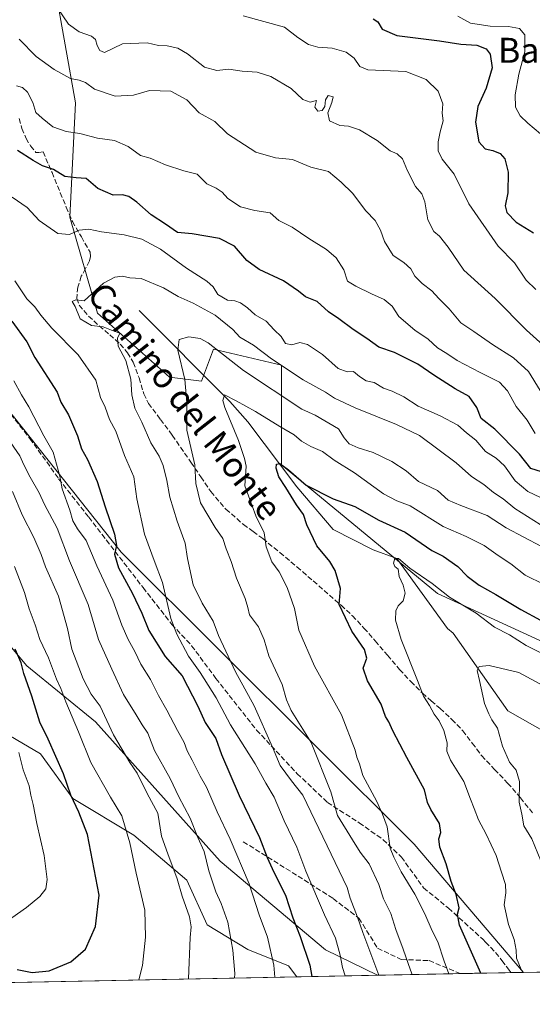
# Model space of a CAD drawing. Units: metres. Extents: x 634376 to 637825, y 4748252 to 4750633.
# Drawn here: x 634777 to 634941, y 4748252 to 4748567 of the extents above; entities that cross this region are included whole.
import ezdxf
from ezdxf.enums import TextEntityAlignment as Align

# ---------------------------------------------------------------- set-up
doc = ezdxf.new("R2010")
doc.units = ezdxf.units.M
doc.header["$MEASUREMENT"] = 0
doc.linetypes.add('DGN Style 3', pattern=[2.307223458686699, 1.648016756204785, -0.6592067024819142])
for name, color, linetype, lineweight in [('Arbolado forestal CxS', 92, 'Continuous', 0), ('Comarca CxS', 21, 'Continuous', 0), ('Comunidad Autónoma CxS', 142, 'Continuous', 0), ('Corriente natural lineal', 142, 'Continuous', 13), ('Curva de nivel maestra', 30, 'Continuous', 30), ('Curva de nivel normal', 30, 'Continuous', 0), ('Entidad de ámbito territorial CxS', 92, 'Continuous', 0), ('Espacio natural protegido CxS', 121, 'Continuous', 0), ('Matorral CxS', 135, 'Continuous', 0), ('Municipio CxS', 4, 'Continuous', 0), ('Provincia CxS', 1, 'Continuous', 0), ('Senda', 7, 'DGN Style 3', 0), ('Texto cartográfico', 7, 'Continuous', 0)]:
    doc.layers.add(name, color=color, linetype=linetype, lineweight=lineweight)
doc.styles.add('Style-Arial', font='txt')

# ---------------------------------------------------------------- blocks, each defined once
blk = doc.blocks.new('*U13')
at = {"layer": 'Espacio natural protegido CxS', "color": 121, "linetype": 'Continuous', "lineweight": 0, "flags": 128}
blk.add_lwpolyline([(636421.060100001, 4748292.044600001), (636068.2234881187, 4748285.058966413), (635675.7408999989, 4748277.288600001), (634532.387605389, 4748254.652041924), (634532.6730999993, 4748254.8273), (634547.1211, 4748265.4227), (634548.6355999986, 4748273.262000001), (634561.5192999989, 4748341.139500001), (634530.1812000005, 4748335.894), (634520.5379999996, 4748328.2632), (634508.4845000006, 4748310.139400001), (634496.4316999996, 4748313.954600002), (634451.5945999996, 4748349.249100001), (634435.6851, 4748367.373299999), (634419.3289999993, 4748372.1161), (634388.6745873716, 4749938.944686357)], dxfattribs=at)

msp = doc.modelspace()

# ---------------------------------------------------------------- linework, layer by layer
at = {"layer": 'Arbolado forestal CxS', "color": 92, "linetype": 'Continuous', "lineweight": 0, "extrusion": (0.4137994941857738, 0.008192654686375077, 0.9103311809560231), "elevation": 302360.7347531335, "flags": 128}
msp.add_lwpolyline([(4734763.905601153, -663073.1554336919), (4734763.905601153, -663044.7532801583)], dxfattribs=at)
at = {"layer": 'Arbolado forestal CxS', "color": 92, "linetype": 'Continuous', "lineweight": 0}
for points in [[(634550.9325000001, 4748638.632300001, 908.2829000000056), (634550.7351000002, 4748637.963099999, 908.1309000000037), (634546.2017000001, 4748618.5045, 903.6971999999952), (634570.1602999996, 4748599.100099999, 899.422200000001), (634576.0549, 4748590.490900001, 897.4042000000045), (634582.1807000004, 4748590.490700001, 896.2403999999952), (634587.5680999998, 4748584.5043, 894.5449999999984), (634596.5477, 4748574.926100001, 891.8025999999956), (634608.5201000003, 4748560.558900001, 889.2038999999932), (634623.4857000001, 4748543.796900001, 884.772100000002), (634640.8459000001, 4748525.2389, 878.9775999999983), (634657.0085000005, 4748504.286499999, 873.9575000000042), (634673.1710999999, 4748476.150699999, 873.6882000000041), (634677.0056999996, 4748461.8575, 876.1800999999978), (634681.0289000003, 4748456.824899999, 875.9787999999972), (634708.4697000004, 4748433.171499999, 868.919399999999), (634729.6697000006, 4748419.678300001, 862.2762999999978), (634778.9407000003, 4748360.719900001, 849.2535999999964), (634800.9965000004, 4748342.883500001, 841.9948000000004), (634840.8969000002, 4748298.2061, 832.9336999999941), (634874.6564999997, 4748269.880700001, 821.9747999999963), (634891.2427000003, 4748261.756800001, 815.2973999999958)], [(634791.1026999997, 4748602.358100001, 845.1252999999997), (634787.9188999999, 4748578.142300001, 841.4902000000002), (634794.6010999996, 4748540.849500001, 833.2364999999991), (634792.6853, 4748504.321900001, 821.7405), (634801.6457000002, 4748473.5801, 814.2770000000019), (634824.6853, 4748453.085700001, 812.2630000000064), (634834.9253000002, 4748451.804500001, 807.7768999999971), (634838.7659, 4748462.0515, 810.0022000000026), (634860.5268999999, 4748456.9279, 815.698000000004), (634860.4760999996, 4748425.0943, 801.5043000000006), (634910.4467000002, 4748383.9165, 794.8365000000049), (634957.4117000002, 4748362.3387, 798.965200000006), (634968.9315, 4748344.4057, 793.6771000000008)], [(635628.6851000005, 4748276.356799999, 988.7914000000019), (635058.2702000003, 4748265.0636, 786.0611999999965), (635038.2795000002, 4748279.253900001, 787.1855999999971), (635019.9899000004, 4748306.016899999, 793.2263999999996), (635017.8148999996, 4748309.199899999, 793.9070000000065), (634968.9315, 4748344.4057, 793.6771000000008), (634957.4117000002, 4748362.3387, 798.965200000006), (634910.4467000002, 4748383.9165, 794.8365000000049), (634860.4760999996, 4748425.0943, 801.5043000000006), (634860.5268999999, 4748456.9279, 815.698000000004), (634838.7659, 4748462.0515, 810.0022000000026), (634834.9253000002, 4748451.804500001, 807.7768999999971), (634824.6853, 4748453.085700001, 812.2630000000064), (634801.6457000002, 4748473.5801, 814.2770000000019), (634792.6853, 4748504.321900001, 821.7405), (634794.6010999996, 4748540.849500001, 833.2364999999991), (634787.9188999999, 4748578.142300001, 841.4902000000002)], [(634729.6697000006, 4748419.678300001, 862.2762999999978), (634778.9407000003, 4748360.719900001, 849.2535999999964), (634800.9965000004, 4748342.883500001, 841.9948000000004), (634840.8969000002, 4748298.2061, 832.9336999999941), (634874.6564999997, 4748269.880700001, 821.9747999999963), (634891.2429000001, 4748261.7567, 815.2973999999958), (634865.3925999999, 4748261.244899999, 827.0525000000052), (634862.8032999998, 4748264.8069, 827.7073999999994), (634849.7720999997, 4748270.022100001, 832.9389999999986), (634836.7401000002, 4748277.8453, 837.7562999999938), (634830.2244999995, 4748292.1863, 838.4015999999974), (634813.2827000003, 4748306.5285, 843.7424000000028), (634793.7346999999, 4748318.262900001, 850.1101999999955), (634783.3101000005, 4748332.604900001, 852.2100000000064), (634767.6710999999, 4748341.731100001, 857.5678000000044)], [(634865.3925000001, 4748261.245100001, 827.0525000000052), (634862.8032999998, 4748264.8069, 827.7073999999994), (634849.7720999997, 4748270.022100001, 832.9389999999986), (634836.7401000002, 4748277.8453, 837.7562999999938), (634830.2244999995, 4748292.1863, 838.4015999999974), (634813.2827000003, 4748306.5285, 843.7424000000028), (634793.7346999999, 4748318.262900001, 850.1101999999955), (634783.3101000005, 4748332.604900001, 852.2100000000064), (634767.6710999999, 4748341.731100001, 857.5678000000044)]]:
    msp.add_polyline3d(points, dxfattribs=at)
at = {"layer": 'Comarca CxS', "color": 21, "linetype": 'Continuous', "lineweight": 0, "flags": 128}
msp.add_lwpolyline([(636421.060100001, 4748292.044600001), (636068.2234881187, 4748285.058966413), (635675.7408999989, 4748277.288600001), (634532.387605389, 4748254.652041924), (634421.6700010217, 4748252.459982491), (634419.3289999993, 4748372.1161), (634388.6745873716, 4749938.944686357), (634384.0855122904, 4750173.50401373), (634378.3157478359, 4750468.41215113), (634376.4100010238, 4750565.81998247), (636517.1349509007, 4750608.198302528)], dxfattribs=at)
at = {"layer": 'Comunidad Autónoma CxS', "color": 142, "linetype": 'Continuous', "lineweight": 0, "flags": 128}
msp.add_lwpolyline([(636421.060100001, 4748292.044600001), (636068.2234881187, 4748285.058966413), (635675.7408999989, 4748277.288600001), (634532.387605389, 4748254.652041924), (634421.6700010217, 4748252.459982491), (634419.3289999993, 4748372.1161), (634388.6745873716, 4749938.944686357), (634384.0855122904, 4750173.50401373), (634378.3157478359, 4750468.41215113), (634376.4100010238, 4750565.81998247), (636517.1349509007, 4750608.198302528)], dxfattribs=at)
at = {"layer": 'Corriente natural lineal', "color": 142, "linetype": 'Continuous', "lineweight": 13}
msp.add_polyline3d([(634814.9001000002, 4748474.4001, 812.7412999999942), (634843.9901000002, 4748445.280099999, 805.6923999999999), (634849.7301000003, 4748438.8101, 804.3369999999995), (634865.4401000004, 4748417.9901, 800.2608999999939), (634877.1101000002, 4748404.350099999, 797.9829000000027), (634889.8964000001, 4748397.8771, 796.3701000000001), (634897.4100000003, 4748395.135, 795.8513999999996), (634913.6801000005, 4748372.6501, 791.9369000000006), (634915.4851000002, 4748371.235099999, 791.8803999999947), (634933.0148999998, 4748346.308700001, 788.4517999999953), (634946.3250000002, 4748338.814999999, 785.6842000000034), (634961.8372999999, 4748327.885, 784.1622999999963), (634988.6551000001, 4748304.645099999, 780.4376999999951), (634992.8770000003, 4748291.0768, 777.2523999999976), (634993.2077000003, 4748284.1315, 776.442200000005), (634991.8049999997, 4748276.555000001, 775.5825000000042), (634996.4999000002, 4748263.840600001, 774.741599999994)], dxfattribs=at)
at = {"layer": 'Curva de nivel maestra', "color": 30, "linetype": 'Continuous', "lineweight": 30, "flags": 128}
for points, elevation in [([(634889.9199999999, 4748567.780099999), (634891.3399999999, 4748566.770099999), (634892.7199999997, 4748564.4901), (634897.4600000001, 4748562.440099999), (634911.1299999999, 4748560.780099999), (634917.9199999999, 4748559.620100001), (634923.0800000001, 4748559.3301), (634926.0499999998, 4748558.190099999), (634927.3899999997, 4748556.5001), (634928.0300000003, 4748552.040100001), (634926.0700000003, 4748545.590100001), (634923.4400000004, 4748539.7501), (634922.6399999997, 4748534.7401), (634923.6900000004, 4748528.4301), (634925.7100000001, 4748526.140100001), (634928.1600000003, 4748525.6801), (634930.5800000001, 4748524.630100001), (634932, 4748522.950099999), (634933.1299999999, 4748518.7501), (634932.9699999997, 4748512.110099999), (634932.1100000005, 4748507.960100001), (634932.7199999997, 4748505.8201), (634935.6600000003, 4748502.7601), (634941.2199999997, 4748499.300100001)], 850), ([(634945.5099999999, 4748422.2501), (634940.3200000003, 4748423.860099999), (634936.7599999999, 4748428.5001), (634928.79, 4748436.5101), (634924.4100000003, 4748439.860099999), (634923.0899999999, 4748443.420100001), (634920.5999999996, 4748446.960100001), (634916.1200000001, 4748449.370100001), (634909.2999999998, 4748453.7301), (634904.2199999997, 4748457.3201), (634896.7400000002, 4748460.9801), (634891.7300000006, 4748462.720100001), (634887.7999999998, 4748465.4901), (634883.5, 4748468.390100001), (634878.9000000004, 4748471.790100001), (634875.6200000001, 4748474.0601), (634871.9800000006, 4748477.290100001), (634868.2100000001, 4748478.8201), (634866, 4748480.640100001), (634861.1600000003, 4748483.9301), (634853.3499999996, 4748487.520099999), (634849.4199999999, 4748490.440099999), (634845.5, 4748495.0001), (634840.6299999999, 4748497.470100001), (634831.8700000001, 4748498.950099999), (634827.1900000004, 4748499.420100001), (634823.4000000004, 4748502.0801), (634818.7800000003, 4748505.100099999), (634814.1799999997, 4748509.140100001), (634811.6500000004, 4748510.920100001), (634809.5599999997, 4748511.460100001), (634806.5800000001, 4748511.4001), (634801.6799999997, 4748513.450099999), (634797.9199999999, 4748516.690099999), (634794.7599999999, 4748516.860099999), (634791.1399999997, 4748517.3301), (634787.5499999998, 4748519.540100001), (634783.9800000006, 4748520.7401), (634780.9699999997, 4748522.4901), (634776.0300000003, 4748525.610099999)], 825), ([(634774.1299999999, 4748471.0801), (634778.9699999997, 4748464.460100001), (634781.4800000006, 4748459.420100001), (634788.6299999999, 4748448.340100001), (634789.9000000004, 4748445.0801), (634792.2699999996, 4748441.040100001), (634795.2300000006, 4748434.340100001), (634796.4699999997, 4748430.2401), (634798.3399999999, 4748426.780099999), (634801.5, 4748419.7301), (634804.0300000003, 4748411.630100001), (634807.0700000003, 4748402.9301), (634807.6500000004, 4748399.290100001), (634807.0700000003, 4748396.470100001), (634808.3200000003, 4748392.090100001), (634812.8200000003, 4748383.860099999), (634815.7999999998, 4748377.640100001), (634818.0599999997, 4748372.100099999), (634823.29, 4748363.720100001), (634828.6799999997, 4748357.610099999), (634833.7000000002, 4748347.840100001), (634836.0999999996, 4748342.6601), (634839.4600000001, 4748337.520099999), (634841.3399999999, 4748332.370100001), (634846.9400000004, 4748319.270099999), (634853.4600000001, 4748305.790100001), (634855.8899999997, 4748299.460100001), (634858.0700000003, 4748294.720100001), (634861.8499999996, 4748287.4101), (634864.1900000004, 4748280.090100001), (634866.5300000003, 4748274.190099999), (634869.6100000005, 4748264.960100001), (634870.2643999998, 4748261.341600001)], 825), ([(634924.3476999998, 4748262.4124), (634917.5700000003, 4748277.7501), (634916.8799999999, 4748281.280099999), (634917.4199999999, 4748283.300100001), (634916.4500000002, 4748287.640100001), (634914.7999999998, 4748291.7501), (634913.29, 4748297.420100001), (634911.2699999996, 4748302.7501), (634910.9199999999, 4748305.420100001), (634911.5800000001, 4748307.460100001), (634911.1600000003, 4748310.2601), (634908.3099999997, 4748314.7401), (634907.3099999997, 4748317.0801), (634906.3499999996, 4748321.120100001), (634900.6600000003, 4748331.440099999), (634896.1699999999, 4748339.940099999), (634894.9100000003, 4748342.8201), (634893.8499999996, 4748344.540100001), (634892.4199999999, 4748348.5001), (634888.0999999996, 4748355.9101), (634886.6399999997, 4748359.9801), (634887.7999999998, 4748363.1601), (634887.0999999996, 4748366.020099999), (634883.0599999997, 4748371.800100001), (634878.9900000002, 4748380.420100001), (634879.4400000004, 4748385.550100001), (634877.7000000002, 4748391.280099999), (634875.9900000002, 4748394.110099999), (634871.8700000001, 4748399.140100001), (634868.6200000001, 4748405.8301), (634867.54, 4748409.1801), (634865.2999999998, 4748412.300100001), (634861.9199999999, 4748417.800100001), (634859.6100000005, 4748421.2401), (634858.7800000003, 4748424.020099999), (634858.9100000003, 4748425.3201), (634859.9400000004, 4748425.4801), (634862.7400000002, 4748423.420100001), (634868.4500000002, 4748418.600099999), (634877.0999999996, 4748414.2301), (634883.9500000002, 4748411.7601), (634891.7100000001, 4748407.3201), (634900.0899999999, 4748403.530099999), (634908.6900000004, 4748397.620100001), (634912.25, 4748395.8301), (634916.9900000002, 4748392.520099999), (634920.0199999996, 4748389.440099999), (634923.7999999998, 4748386.5801), (634929.2000000002, 4748383.610099999), (634937.1399999997, 4748378.7601), (634943.4800000006, 4748375.380100001)], 800.0000000000001), ([(634775.8799999999, 4748263.640100001), (634780.6600000003, 4748262.640100001), (634786.1600000003, 4748263.210100001), (634793.0199999996, 4748266.0101), (634797.7199999997, 4748270.120100001), (634800.9600000001, 4748277.380100001), (634802.1399999997, 4748287.420100001), (634798.4299999997, 4748306.7601), (634795.6200000001, 4748313.950099999), (634793.0700000003, 4748319.420100001), (634790.7100000001, 4748326.2401), (634785.7699999996, 4748337.290100001), (634783.1600000003, 4748342.7501), (634780.54, 4748351.0701), (634778.04, 4748358.350099999), (634777.0999999996, 4748361.7401), (634775.2800000003, 4748366.090100001)], 850), ([(634870.2643999998, 4748261.341600001), (634870.2643999998, 4748261.341399999)], 825)]:
    msp.add_lwpolyline(points, dxfattribs=dict(at, elevation=elevation))
at = {"layer": 'Curva de nivel normal', "color": 30, "linetype": 'Continuous', "lineweight": 0, "flags": 128}
for points, elevation in [([(634784.1100000005, 4748578.26), (634792.3200000003, 4748566.02), (634795.7000000002, 4748563.600000001), (634799.6399999997, 4748562.210000001), (634801, 4748561.15), (634801.4699999997, 4748559.230000001), (634802.3799999999, 4748557.609999999), (634803.8799999999, 4748557.039999999), (634809.6500000004, 4748559.779999999), (634817.4600000001, 4748560.07), (634821.1200000001, 4748559.199999999), (634823.9000000004, 4748559.100000001), (634827.3200000003, 4748558.41), (634830.4600000001, 4748556.609999999), (634835.8099999997, 4748552.350000001), (634839.7699999996, 4748551.220000001), (634843.6500000004, 4748551.66), (634847.8799999999, 4748551.02), (634852.6799999997, 4748550.680000001), (634857.0599999997, 4748549.359999999), (634863.6100000005, 4748545.5), (634867.3899999997, 4748541.92), (634869.7100000001, 4748541.08), (634871.7400000002, 4748541.619999999), (634871.2300000006, 4748539.5), (634872.1600000003, 4748538.25), (634873.5599999997, 4748538.460000001), (634874.4000000004, 4748539.699999999), (634874.5800000001, 4748541.9), (634875.4299999997, 4748543.210000001), (634877.0499999998, 4748542.77), (634876.6600000003, 4748541.01), (634875.3099999997, 4748537.680000001), (634875.8600000005, 4748535.09), (634879.2000000002, 4748533.640000001), (634882, 4748533.439999999), (634885.5199999996, 4748532.199999999), (634891.1900000004, 4748528.84), (634895.3200000003, 4748525.5), (634897.5899999999, 4748524.619999999), (634899.2300000006, 4748523), (634900.8600000005, 4748519.09), (634903.4299999997, 4748514.15), (634905.4299999997, 4748511.789999999), (634906.3899999997, 4748509.220000001), (634907.3399999999, 4748503.439999999), (634909.2999999998, 4748499.74), (634911.0999999996, 4748498.210000001), (634913.8799999999, 4748494.66), (634918.8700000001, 4748487.310000001), (634928.9299999997, 4748478.300000001), (634938.9800000006, 4748468.180000001), (634945.4000000004, 4748462.41)], 840), ([(634848.1900000004, 4748568.77), (634861.4800000006, 4748565.050000001), (634865.7199999997, 4748561.82), (634869.2000000002, 4748559.51), (634872.1500000004, 4748558.74), (634876.79, 4748558.369999999), (634881.2100000001, 4748557.08), (634883.75, 4748555.230000001), (634885.5599999997, 4748552.529999999), (634888.1100000005, 4748551.460000001), (634900.29, 4748550.91), (634906.8799999999, 4748548.380000001), (634910.6799999997, 4748544.630000001), (634912.1399999997, 4748540.58), (634911.9900000002, 4748537.57), (634912.3099999997, 4748535.09), (634911.3200000003, 4748531.59), (634910.7199999997, 4748528.430000001), (634910.6900000004, 4748525.529999999), (634911.9400000004, 4748522.850000001), (634915.8399999999, 4748518.109999999), (634920.4900000002, 4748508.550000001), (634929.8600000005, 4748495.039999999), (634935.1200000001, 4748489.65), (634938.8399999999, 4748484.199999999), (634941.9699999997, 4748481.210000001)], 845), ([(634943.4900000002, 4748530.949999999), (634939.3799999999, 4748534.42), (634936.9000000004, 4748536.74), (634935.4500000002, 4748539.52), (634935.2999999998, 4748543.480000001), (634936.4900000002, 4748550.039999999), (634938.4699999997, 4748557.180000001), (634938.4500000002, 4748562.640000001), (634936.7100000001, 4748564.640000001), (634933.2100000001, 4748565.32), (634927.3099999997, 4748565.42), (634921.04, 4748566.359999999), (634917.0199999996, 4748568.640000001)], 855), ([(634776.5099999999, 4748561.220000001), (634781.9500000002, 4748555.75), (634787.6799999997, 4748551.51), (634792.9800000006, 4748548.699999999), (634795.6799999997, 4748548.17), (634797.7699999996, 4748547.350000001), (634800.6799999997, 4748545.26), (634807.2800000003, 4748543.07), (634813.1500000004, 4748543.380000001), (634818.2800000003, 4748544.789999999), (634825.1100000005, 4748544.630000001), (634830.1500000004, 4748541.83), (634834.0999999996, 4748537.730000001), (634839.1600000003, 4748534.9), (634843.2199999997, 4748530.99), (634852.3099999997, 4748525.109999999), (634858.5599999997, 4748523.25), (634864, 4748522.77), (634869.9000000004, 4748520.34), (634875.5800000001, 4748518.970000001), (634879.5999999996, 4748515.5), (634883.2999999998, 4748511.970000001), (634887.5700000003, 4748506.32), (634890.5, 4748503.220000001), (634892.25, 4748500.180000001), (634893.5199999996, 4748496.550000001), (634896.2599999999, 4748492.07), (634899.7300000006, 4748489.76), (634901.8799999999, 4748487.76), (634903.2300000006, 4748485.430000001), (634905.5499999998, 4748483.100000001), (634908.6500000004, 4748480.76), (634910.9500000002, 4748478.289999999), (634914.2400000002, 4748474.970000001), (634917.9600000001, 4748470.449999999), (634922.0599999997, 4748467.76), (634928.04, 4748463.619999999), (634934.8499999996, 4748459.289999999), (634939.5999999996, 4748454.939999999), (634943.3200000003, 4748448.859999999)], 835), ([(634941.7400000002, 4748435.130000001), (634939.1699999999, 4748439.32), (634935.6399999997, 4748443.75), (634932.9100000003, 4748448.75), (634930.3600000005, 4748451.57), (634924.1600000003, 4748454.58), (634916.7999999998, 4748458.439999999), (634913.4299999997, 4748460.699999999), (634910.4500000002, 4748462.449999999), (634907.4699999997, 4748465.279999999), (634903.25, 4748468.180000001), (634898.0800000001, 4748472.560000001), (634895.9199999999, 4748475.800000001), (634893.4000000004, 4748477.980000001), (634889.3200000003, 4748479.810000001), (634884.2699999996, 4748482.279999999), (634881.6699999999, 4748483.779999999), (634880.5099999999, 4748487.42), (634878.0700000003, 4748491.34), (634874.9199999999, 4748494), (634869.2400000002, 4748497.5), (634863.9199999999, 4748501.130000001), (634859.7000000002, 4748503.27), (634856.9000000004, 4748505.699999999), (634851.9600000001, 4748506.470000001), (634847.3899999997, 4748507.640000001), (634843.3600000005, 4748510.279999999), (634841.54, 4748512.279999999), (634839.6399999997, 4748513.57), (634836.6200000001, 4748514.949999999), (634833.4600000001, 4748518.060000001), (634829.25, 4748519.16), (634823.4199999999, 4748521.09), (634818.4500000002, 4748523.199999999), (634815.3300000001, 4748524.01), (634811.4600000001, 4748526.869999999), (634807.0899999999, 4748528.83), (634801.5999999996, 4748529.59), (634795.9699999997, 4748531.060000001), (634791.5499999998, 4748531.720000001), (634787.2800000003, 4748533.230000001), (634783.8700000001, 4748535.99), (634781.8200000003, 4748537.76), (634780.8700000001, 4748540.980000001), (634779.1299999999, 4748544.32), (634777.54, 4748545.76), (634775.6500000004, 4748546.300000001)], 830), ([(634774.3200000003, 4748510.699999999), (634779.04, 4748507.42), (634782.8799999999, 4748503.24), (634788.8700000001, 4748499.08), (634792.6399999997, 4748498.720000001), (634795.6900000004, 4748500.189999999), (634798.8600000005, 4748500.480000001), (634802.9000000004, 4748499.67), (634810.1799999997, 4748498.609999999), (634815.7999999998, 4748497.230000001), (634821.7999999998, 4748494.109999999), (634830.0899999999, 4748487.99), (634836.5999999996, 4748483.84), (634838.6100000005, 4748482.02), (634840.1200000001, 4748479.529999999), (634843.2400000002, 4748477.710000001), (634845.5700000003, 4748477.5), (634847.4100000003, 4748476.890000001), (634849.6399999997, 4748475.33), (634852.0599999997, 4748473.109999999), (634855.6600000003, 4748471.08), (634858.2000000002, 4748468.230000001), (634860.4000000004, 4748466.16), (634861.8200000003, 4748463.890000001), (634863.8200000003, 4748463.480000001), (634866.4100000003, 4748464.16), (634868.8600000005, 4748463.529999999), (634873.6699999999, 4748460.34), (634878.6799999997, 4748455.869999999), (634881.5700000003, 4748454.779999999), (634883.6100000005, 4748454.91), (634885.4900000002, 4748453.289999999), (634887.6799999997, 4748451.91), (634890.2400000002, 4748451.369999999), (634893.2300000006, 4748449.58), (634895.9400000004, 4748448.619999999), (634899.6500000004, 4748446.800000001), (634904.3200000003, 4748443.800000001), (634911.3200000003, 4748440.76), (634916.9500000002, 4748437.800000001), (634919.7300000006, 4748435.34), (634922.7800000003, 4748432.960000001), (634925.8399999999, 4748429.33), (634929.2300000006, 4748427.230000001), (634931.9400000004, 4748424.730000001), (634935.3799999999, 4748419.949999999), (634939.4199999999, 4748416.529999999), (634945.5199999996, 4748413.66)], 820), ([(634891.7243999997, 4748261.7664), (634886.54, 4748275.460000001), (634884.8300000001, 4748280.350000001), (634882.5, 4748286.460000001), (634881.5099999999, 4748289.880000001), (634867.3899999997, 4748319.42), (634863.7000000002, 4748323.99), (634860.1399999997, 4748328.91), (634857.6600000003, 4748334.699999999), (634851.7699999996, 4748347.930000001), (634845.8300000001, 4748358.810000001), (634840.3799999999, 4748370.42), (634838.6600000003, 4748375.100000001), (634835.0800000001, 4748380.850000001), (634832.1900000004, 4748386.619999999), (634830.4400000004, 4748395.09), (634829.7000000002, 4748399.99), (634827.1500000004, 4748407.02), (634824.7999999998, 4748414.720000001), (634823.8499999996, 4748420.029999999), (634822.5899999999, 4748424.84), (634821.3499999996, 4748427.810000001), (634818.7199999997, 4748432.100000001), (634815.8200000003, 4748438.699999999), (634813.5899999999, 4748443.210000001), (634812.6399999997, 4748447.5), (634812.2400000002, 4748452.529999999), (634810.7199999997, 4748458.5), (634808.1900000004, 4748463.029999999), (634808, 4748465.59), (634808.7599999999, 4748467.220000001), (634806.04, 4748468.119999999), (634803.4400000004, 4748469.27), (634799.6600000003, 4748469.680000001), (634796.0800000001, 4748471.83), (634794.4800000006, 4748475.699999999), (634793.4699999997, 4748477.369999999), (634794.7100000001, 4748477.84), (634797.3700000001, 4748477.529999999), (634803.54, 4748483.180000001), (634807.1600000003, 4748485.16), (634809.6100000005, 4748485.480000001), (634811.9800000006, 4748484.9), (634815.5599999997, 4748484.67), (634822.75, 4748481.699999999), (634827.4500000002, 4748478.890000001), (634832.2800000003, 4748476.75), (634839.2300000006, 4748472.970000001), (634844.9100000003, 4748468.34), (634847.1900000004, 4748465.960000001), (634851.5800000001, 4748463.350000001), (634857.2800000003, 4748458.930000001), (634867.5, 4748452.220000001), (634874.6299999999, 4748448.310000001), (634877.5099999999, 4748446.369999999), (634884.0899999999, 4748443.279999999), (634897.3700000001, 4748437.960000001), (634904.7599999999, 4748434.460000001), (634916.4500000002, 4748425.66), (634921.3799999999, 4748421.34), (634925.3499999996, 4748418.789999999), (634928.3899999997, 4748416.24), (634931.4800000006, 4748414.24), (634935.25, 4748411.119999999), (634943.3799999999, 4748405.960000001)], 815.0000000000001), ([(634880.8766000001, 4748261.5516), (634880.0700000003, 4748264.189999999), (634879.29, 4748268.130000001), (634877.8300000001, 4748273.619999999), (634874.2800000003, 4748281.119999999), (634868.3399999999, 4748295.07), (634865.4600000001, 4748302.74), (634861.4199999999, 4748311.17), (634858.1699999999, 4748318.689999999), (634855.4900000002, 4748323.180000001), (634852.0899999999, 4748329.350000001), (634844.1399999997, 4748341.84), (634839.5899999999, 4748350.51), (634834.4699999997, 4748358.58), (634830.7199999997, 4748363.82), (634827.04, 4748370.859999999), (634825.04, 4748375.890000001), (634822.4100000003, 4748387.42), (634819.7000000002, 4748394.480000001), (634816.6200000001, 4748402.850000001), (634814.2000000002, 4748414.15), (634813.2300000006, 4748421.27), (634810.2100000001, 4748428.07), (634807.4500000002, 4748435.83), (634805.4800000006, 4748439.58), (634804.0800000001, 4748443.52), (634802.5800000001, 4748446.630000001), (634801.1100000005, 4748452.17), (634795.4299999997, 4748460.24), (634787.0199999996, 4748468.789999999), (634783.5, 4748472.939999999), (634781.5099999999, 4748475.67), (634779.0099999999, 4748478.210000001), (634775.1699999999, 4748483.939999999)], 820), ([(634902.3380000005, 4748261.976500001), (634901.8300000001, 4748263.359999999), (634899.5199999996, 4748270.09), (634897.1699999999, 4748276.369999999), (634895.5099999999, 4748281.470000001), (634893.1600000003, 4748286.220000001), (634891.7000000002, 4748290.810000001), (634888.5899999999, 4748297.359999999), (634885.75, 4748301.189999999), (634883.2699999996, 4748305.039999999), (634878.4800000006, 4748312.91), (634876.3099999997, 4748320.41), (634869.9900000002, 4748336.279999999), (634863.6600000003, 4748346.430000001), (634862.1399999997, 4748349.92), (634860.6799999997, 4748354.779999999), (634856.5099999999, 4748363.949999999), (634854.9800000006, 4748369.08), (634853.1699999999, 4748373.279999999), (634850.3099999997, 4748377.039999999), (634849.7699999996, 4748379.369999999), (634848.8799999999, 4748382.26), (634846.1299999999, 4748388.850000001), (634844.3600000005, 4748394.109999999), (634842.7599999999, 4748398.199999999), (634841.75, 4748401.52), (634839.2699999996, 4748405.060000001), (634834.5800000001, 4748412.880000001), (634833.1299999999, 4748419.109999999), (634832.7999999998, 4748425.039999999), (634830.1600000003, 4748436.119999999), (634830.2300000006, 4748445.01), (634829.5599999997, 4748452.42), (634827.3499999996, 4748461.75), (634827.7999999998, 4748465.220000001), (634830.8700000001, 4748466.02), (634834.5199999996, 4748465.449999999), (634837.0800000001, 4748464.109999999), (634848.3899999997, 4748455.199999999), (634867.0800000001, 4748442.850000001), (634871.3399999999, 4748440.91), (634878.8200000003, 4748436.58), (634880.5599999997, 4748433.730000001), (634882.1900000004, 4748431.810000001), (634885.0499999998, 4748430.480000001), (634889.9000000004, 4748429.01), (634895.8799999999, 4748426.140000001), (634900.4400000004, 4748423.180000001), (634904.4400000004, 4748419.699999999), (634910.4299999997, 4748416.869999999), (634913.8600000005, 4748413.779999999), (634917.9600000001, 4748412.02), (634926.4299999997, 4748408.82), (634932.4600000001, 4748404.880000001), (634943.7800000003, 4748398.949999999)], 810), ([(634774.8399999999, 4748451.9), (634777.2300000006, 4748447.480000001), (634779.5599999997, 4748443.58), (634784.3899999997, 4748434.310000001), (634787.3499999996, 4748429.119999999), (634789.54, 4748421.460000001), (634790.29, 4748417.34), (634792.7599999999, 4748410.529999999), (634793.6799999997, 4748407.17), (634795.1699999999, 4748404.609999999), (634797.9199999999, 4748400.850000001), (634801.3600000005, 4748392.74), (634806.5300000003, 4748381.789999999), (634809.3700000001, 4748373.800000001), (634811.4199999999, 4748369.17), (634813.5700000003, 4748365.369999999), (634815.4800000006, 4748361.279999999), (634818.5499999998, 4748356.42), (634821.1200000001, 4748351.230000001), (634823.8399999999, 4748346.619999999), (634827.1799999997, 4748340.09), (634829.3600000005, 4748336.27), (634830.29, 4748333.539999999), (634831.9100000003, 4748330.560000001), (634834.4500000002, 4748325.49), (634836.4500000002, 4748321.939999999), (634839.8700000001, 4748314.050000001), (634844.1299999999, 4748305.279999999), (634850.1399999997, 4748290.960000001), (634853.3399999999, 4748281.07), (634856.0199999996, 4748273.890000001), (634858.1100000005, 4748264.980000001), (634858.3931, 4748261.106500001)], 830), ([(634914.0980000002, 4748262.2093), (634912.6600000003, 4748266.220000001), (634910.54, 4748272.449999999), (634908.7599999999, 4748275.939999999), (634906.4600000001, 4748281.42), (634903.25, 4748287.75), (634898.8200000003, 4748294.869999999), (634896.5, 4748299.51), (634895.3600000005, 4748302.460000001), (634894.3200000003, 4748309.26), (634892.8200000003, 4748313.289999999), (634891.04, 4748317.32), (634886.6100000005, 4748325.689999999), (634885.5099999999, 4748329.390000001), (634884.6200000001, 4748331.52), (634884.1600000003, 4748333.800000001), (634879.6900000004, 4748345.109999999), (634871.0899999999, 4748360.600000001), (634866.0999999996, 4748372.199999999), (634864.7000000002, 4748379.140000001), (634862.3600000005, 4748385.789999999), (634859.7199999997, 4748390.84), (634857.4000000004, 4748394.02), (634855.6299999999, 4748398.83), (634854.9199999999, 4748403.359999999), (634852.2999999998, 4748408.75), (634848.7999999998, 4748418.4), (634849.1500000004, 4748424.59), (634848.6200000001, 4748427.060000001), (634846.7300000006, 4748432.83), (634842.4199999999, 4748443.380000001), (634841.7800000003, 4748445.689999999), (634842.2800000003, 4748447.439999999), (634846.04, 4748445.539999999), (634852.2000000002, 4748442.180000001), (634859.9900000002, 4748437.32), (634864.5199999996, 4748434.630000001), (634866.9600000001, 4748432.640000001), (634869.8700000001, 4748430.960000001), (634873.6399999997, 4748429.32), (634877.3799999999, 4748426.600000001), (634883.8600000005, 4748422.460000001), (634893.1799999997, 4748415.77), (634897.4100000003, 4748413.600000001), (634901.6799999997, 4748411.9), (634912.3300000001, 4748405.32), (634919.6500000004, 4748402.119999999), (634925.3700000001, 4748399.289999999), (634929.9400000004, 4748396.039999999), (634933.9699999997, 4748393.41), (634938.5, 4748389.810000001), (634944.6799999997, 4748386.76)], 805), ([(634845.4890000002, 4748260.851), (634845.5199999996, 4748262.34), (634844.9199999999, 4748269.75), (634843.3200000003, 4748278.75), (634841.2400000002, 4748284.75), (634839.4400000004, 4748288.42), (634837.2199999997, 4748295.140000001), (634835.7599999999, 4748301.310000001), (634833.7199999997, 4748305.880000001), (634831.2199999997, 4748312.050000001), (634827.6200000001, 4748318.850000001), (634824.8300000001, 4748324.699999999), (634819.8700000001, 4748333.640000001), (634817.7599999999, 4748339.24), (634815.8700000001, 4748341.83), (634813.9600000001, 4748345.119999999), (634809.9500000002, 4748351.609999999), (634806.1600000003, 4748359.710000001), (634801.9299999997, 4748369.230000001), (634798.6500000004, 4748380.42), (634792.6100000005, 4748394.380000001), (634788.7100000001, 4748404.789999999), (634784.6299999999, 4748412.34), (634782.9299999997, 4748416.09), (634780.04, 4748421.09), (634778.0099999999, 4748425.050000001), (634776.6799999997, 4748427.949999999), (634772.6699999999, 4748433.84)], 835), ([(634830.7159000002, 4748260.558499999), (634831.29, 4748273.83), (634831.5599999997, 4748277.289999999), (634831.0300000003, 4748280.460000001), (634828.6699999999, 4748287.100000001), (634827.1399999997, 4748292.58), (634824.1200000001, 4748300.560000001), (634822.0499999998, 4748306.279999999), (634820.9400000004, 4748313.609999999), (634817.5, 4748319.880000001), (634814.25, 4748326.42), (634811.9500000002, 4748329.880000001), (634806.7699999996, 4748338.67), (634802.4000000004, 4748347.84), (634799.5800000001, 4748351.680000001), (634796.9699999997, 4748356.59), (634793.3799999999, 4748366.050000001), (634792.0199999996, 4748372.730000001), (634789.0999999996, 4748383.060000001), (634784.9800000006, 4748392.42), (634783.5800000001, 4748396.350000001), (634781.2300000006, 4748401.779999999), (634777.4400000004, 4748409.08), (634774.3300000001, 4748416.539999999)], 840), ([(634937.7473999998, 4748262.6775), (634937.2800000003, 4748263.65), (634935.8200000003, 4748267.26), (634935.7100000001, 4748269.82), (634934.9800000006, 4748273.15), (634933.2400000002, 4748277.949999999), (634931.8200000003, 4748284.32), (634932.3600000005, 4748288.130000001), (634932.2999999998, 4748290.74), (634930.9600000001, 4748294.730000001), (634929.2999999998, 4748300.07), (634926.0800000001, 4748306.91), (634923.5499999998, 4748311.460000001), (634922.2300000006, 4748315.09), (634921.0199999996, 4748318.09), (634918.9100000003, 4748323.789999999), (634914.6799999997, 4748330.529999999), (634913.4100000003, 4748333.5), (634913.6100000005, 4748336.130000001), (634912.5300000003, 4748340.07), (634910.9800000006, 4748343.17), (634909.3799999999, 4748345.26), (634907.9199999999, 4748348.02), (634905.9400000004, 4748351.100000001), (634904.0999999996, 4748356.09), (634898.8700000001, 4748369.16), (634897.04, 4748375.33), (634897.0800000001, 4748378.4), (634897.8700000001, 4748379.980000001), (634899.4299999997, 4748381.529999999), (634900.0899999999, 4748384.02), (634899.4500000002, 4748386.600000001), (634898.1900000004, 4748389.380000001), (634897.9299999997, 4748391.680000001), (634896.8499999996, 4748392.539999999), (634896.3499999996, 4748393.59), (634896.8200000003, 4748395.140000001), (634898, 4748395.130000001), (634901.6500000004, 4748392.02), (634908.7400000002, 4748387.060000001), (634914.3600000005, 4748382.680000001), (634922.8200000003, 4748377.59), (634928.7000000002, 4748373.130000001), (634933.5800000001, 4748370.680000001), (634938.8700000001, 4748367.310000001), (634943.5199999996, 4748364.949999999)], 795), ([(634814.8169999998, 4748260.2437), (634815.9699999997, 4748264.92), (634817.0099999999, 4748273.949999999), (634816.7999999998, 4748282.57), (634813.9900000002, 4748294.430000001), (634812, 4748304.109999999), (634809.3499999996, 4748312.789999999), (634805.7400000002, 4748318.730000001), (634799.4900000002, 4748329.82), (634795.5199999996, 4748339.619999999), (634791.4500000002, 4748349.220000001), (634789.8600000005, 4748353.460000001), (634788.4299999997, 4748356.52), (634785.8700000001, 4748363.279999999), (634783.1500000004, 4748369.180000001), (634781.6299999999, 4748373.880000001), (634779.7400000002, 4748378.980000001), (634778.2599999999, 4748384.24), (634775, 4748392.529999999)], 845), ([(634943.6100000005, 4748298.380000001), (634940.6600000003, 4748305.430000001), (634938.1699999999, 4748309.600000001), (634937.5300000003, 4748313.300000001), (634936.6600000003, 4748317.09), (634936.7000000002, 4748323.800000001), (634935.6399999997, 4748327.380000001), (634933.5599999997, 4748329.91), (634931.2599999999, 4748335.01), (634929.7199999997, 4748340.82), (634927.9000000004, 4748343.430000001), (634926.9299999997, 4748345.41), (634925.4800000006, 4748348.75), (634923.9500000002, 4748356.09), (634923.2000000002, 4748359.279999999), (634923.8600000005, 4748360.5), (634927.0300000003, 4748360.9), (634936.5, 4748358.66), (634949.75, 4748351.5)], 790), ([(634776.4400000004, 4748333.07), (634777.7599999999, 4748327.439999999), (634779.6799999997, 4748322.380000001), (634780.25, 4748319.4), (634781.0199999996, 4748316.369999999), (634782.1600000003, 4748310.32), (634784.5099999999, 4748300.09), (634785.4699999997, 4748292.42), (634785.0800000001, 4748289.380000001), (634783.1500000004, 4748286.930000001), (634778.8799999999, 4748283.42), (634774.1399999997, 4748280.17)], 855)]:
    msp.add_lwpolyline(points, dxfattribs=dict(at, elevation=elevation))
at = {"layer": 'Entidad de ámbito territorial CxS', "color": 92, "linetype": 'Continuous', "lineweight": 0, "flags": 128}
msp.add_lwpolyline([(635675.7408999989, 4748277.288600001), (634532.387605389, 4748254.652041924), (634421.6700010217, 4748252.459982491), (634419.3289999993, 4748372.1161), (634388.6745873716, 4749938.944686357)], dxfattribs=at)
at = {"layer": 'Matorral CxS', "color": 135, "linetype": 'Continuous', "lineweight": 0, "extrusion": (0.0743395612746016, 0.001471777061943657, 0.9972319005636452), "elevation": 55008.75987511247, "flags": 128}
msp.add_lwpolyline([(4734764.325956051, -726650.1321456012), (4734764.325956051, -726455.4247339728)], dxfattribs=at)
at = {"layer": 'Matorral CxS', "color": 135, "linetype": 'Continuous', "lineweight": 0, "extrusion": (0.4127274259064602, 0.008172003044830404, 0.9108179237755826), "elevation": 301582.425431202, "flags": 128}
msp.add_lwpolyline([(4734762.892793418, -663463.8408976755), (4734762.892793418, -663434.740466811)], dxfattribs=at)
at = {"layer": 'Matorral CxS', "color": 135, "linetype": 'Continuous', "lineweight": 0, "extrusion": (0.4573830441238291, 0.009057805628382938, 0.889223654153002), "elevation": 334123.7464117506, "flags": 128}
msp.add_lwpolyline([(4734760.310343579, -647714.4354128473), (4734760.310343578, -647705.1830579395)], dxfattribs=at)
at = {"layer": 'Matorral CxS', "color": 135, "linetype": 'Continuous', "lineweight": 0, "extrusion": (0.3580639591302335, 0.007090596334397238, 0.9336701369410961), "elevation": 261758.1691931594, "flags": 128}
msp.add_lwpolyline([(4734761.000774316, -680191.5055837764), (4734761.000774316, -680182.9096430426)], dxfattribs=at)
at = {"layer": 'Matorral CxS', "color": 135, "linetype": 'Continuous', "lineweight": 0, "extrusion": (0.2920956713582509, 0.005779581734983992, 0.9563716407384429), "elevation": 213665.6890295676, "flags": 128}
msp.add_lwpolyline([(4734772.65082452, -696721.1024309451), (4734772.65082452, -696716.9268768773)], dxfattribs=at)
at = {"layer": 'Matorral CxS', "color": 135, "linetype": 'Continuous', "lineweight": 0, "extrusion": (0.3513347761067091, 0.006955342512680509, 0.9362240641580304), "elevation": 256845.655530319, "flags": 128}
msp.add_lwpolyline([(4734765.144822268, -682074.0926547945), (4734765.144822269, -682037.1755617688)], dxfattribs=at)
at = {"layer": 'Matorral CxS', "color": 135, "linetype": 'Continuous', "lineweight": 0}
for points in [[(634806.3183000004, 4748873.288100001, 914.6566000000021), (634779.6482999995, 4748721.996099999, 872.698000000004), (634789.3016999997, 4748647.399700001, 854.6261999999989), (634791.1026999997, 4748602.358100001, 845.1252999999997), (634787.9188999999, 4748578.142300001, 841.4902000000002), (634794.6010999996, 4748540.849500001, 833.2364999999991), (634792.6853, 4748504.321900001, 821.7405), (634801.6457000002, 4748473.5801, 814.2770000000019), (634824.6853, 4748453.085700001, 812.2630000000064), (634834.9253000002, 4748451.804500001, 807.7768999999971), (634838.7659, 4748462.0515, 810.0022000000026), (634860.5268999999, 4748456.9279, 815.698000000004), (634860.4760999996, 4748425.0943, 801.5043000000006), (634910.4467000002, 4748383.9165, 794.8365000000049), (634957.4117000002, 4748362.3387, 798.965200000006), (634968.9315, 4748344.4057, 793.6771000000008), (634975.3305000003, 4748309.821900001, 781.560500000007), (634996.7176999999, 4748265.462900001, 774.8874999999972), (634997.3844999997, 4748263.858200001, 774.5717000000004), (634937.9855000004, 4748262.682200001, 794.7534000000014), (634902.9996999997, 4748303.646500001, 802.4915000000037), (634809.1209000006, 4748397.0747, 824.8062000000064), (634719.1756999996, 4748510.2937, 840.4921999999933)], [(634582.2651000004, 4748744.843499999, 913.3021000000008), (634607.9605, 4748684.553500001, 893.8408000000054), (634621.8982999995, 4748661.422300001, 885.1076999999933), (634645.7166999998, 4748624.579100001, 870.8136999999989), (634671.2263000002, 4748596.036900001, 860.4326000000001), (634719.1756999996, 4748510.2937, 840.4921999999933), (634809.1209000006, 4748397.0747, 824.8062000000064), (634902.9996999997, 4748303.646500001, 802.4915000000037), (634937.9853999997, 4748262.6823, 794.7534000000014)], [(634550.9325000001, 4748638.632300001, 908.2829000000056), (634550.7351000002, 4748637.963099999, 908.1309000000037), (634546.2017000001, 4748618.5045, 903.6971999999952), (634570.1602999996, 4748599.100099999, 899.422200000001), (634576.0549, 4748590.490900001, 897.4042000000045), (634582.1807000004, 4748590.490700001, 896.2403999999952), (634587.5680999998, 4748584.5043, 894.5449999999984), (634596.5477, 4748574.926100001, 891.8025999999956), (634608.5201000003, 4748560.558900001, 889.2038999999932), (634623.4857000001, 4748543.796900001, 884.772100000002), (634640.8459000001, 4748525.2389, 878.9775999999983), (634657.0085000005, 4748504.286499999, 873.9575000000042), (634673.1710999999, 4748476.150699999, 873.6882000000041), (634677.0056999996, 4748461.8575, 876.1800999999978), (634681.0289000003, 4748456.824899999, 875.9787999999972), (634708.4697000004, 4748433.171499999, 868.919399999999), (634729.6697000006, 4748419.678300001, 862.2762999999978), (634778.9407000003, 4748360.719900001, 849.2535999999964), (634800.9965000004, 4748342.883500001, 841.9948000000004), (634840.8969000002, 4748298.2061, 832.9336999999941), (634874.6564999997, 4748269.880700001, 821.9747999999963), (634891.2427000003, 4748261.756800001, 815.2973999999958)], [(634791.1026999997, 4748602.358100001, 845.1252999999997), (634787.9188999999, 4748578.142300001, 841.4902000000002), (634794.6010999996, 4748540.849500001, 833.2364999999991), (634792.6853, 4748504.321900001, 821.7405), (634801.6457000002, 4748473.5801, 814.2770000000019), (634824.6853, 4748453.085700001, 812.2630000000064), (634834.9253000002, 4748451.804500001, 807.7768999999971), (634838.7659, 4748462.0515, 810.0022000000026), (634860.5268999999, 4748456.9279, 815.698000000004), (634860.4760999996, 4748425.0943, 801.5043000000006), (634910.4467000002, 4748383.9165, 794.8365000000049), (634957.4117000002, 4748362.3387, 798.965200000006), (634968.9315, 4748344.4057, 793.6771000000008)], [(634719.1756999996, 4748510.2937, 840.4921999999933), (634809.1209000006, 4748397.0747, 824.8062000000064), (634902.9996999997, 4748303.646500001, 802.4915000000037), (634937.9855000004, 4748262.682200001, 794.7534000000014), (634891.2429000001, 4748261.7567, 815.2973999999958), (634874.6564999997, 4748269.880700001, 821.9747999999963), (634840.8969000002, 4748298.2061, 832.9336999999941), (634800.9965000004, 4748342.883500001, 841.9948000000004), (634778.9407000003, 4748360.719900001, 849.2535999999964), (634729.6697000006, 4748419.678300001, 862.2762999999978)], [(634767.6710999999, 4748341.731100001, 857.5678000000044), (634783.3101000005, 4748332.604900001, 852.2100000000064), (634793.7346999999, 4748318.262900001, 850.1101999999955), (634813.2827000003, 4748306.5285, 843.7424000000028), (634830.2244999995, 4748292.1863, 838.4015999999974), (634836.7401000002, 4748277.8453, 837.7562999999938), (634849.7720999997, 4748270.022100001, 832.9389999999986), (634862.8032999998, 4748264.8069, 827.7073999999994), (634865.3925999999, 4748261.244899999, 827.0525000000052), (634671.2621999999, 4748257.401500001, 841.529800000004)], [(634865.3925000001, 4748261.245100001, 827.0525000000052), (634862.8032999998, 4748264.8069, 827.7073999999994), (634849.7720999997, 4748270.022100001, 832.9389999999986), (634836.7401000002, 4748277.8453, 837.7562999999938), (634830.2244999995, 4748292.1863, 838.4015999999974), (634813.2827000003, 4748306.5285, 843.7424000000028), (634793.7346999999, 4748318.262900001, 850.1101999999955), (634783.3101000005, 4748332.604900001, 852.2100000000064), (634767.6710999999, 4748341.731100001, 857.5678000000044)]]:
    msp.add_polyline3d(points, dxfattribs=at)
at = {"layer": 'Municipio CxS', "color": 4, "linetype": 'Continuous', "lineweight": 0, "flags": 128}
msp.add_lwpolyline([(636421.060100001, 4748292.044600001), (636068.2234881187, 4748285.058966413), (635675.7408999989, 4748277.288600001), (634532.387605389, 4748254.652041924), (634421.6700010217, 4748252.459982491), (634419.3289999993, 4748372.1161), (634388.6745873716, 4749938.944686357), (634384.0855122904, 4750173.50401373), (634378.3157478359, 4750468.41215113), (634376.4100010238, 4750565.81998247), (636517.1349509007, 4750608.198302528)], dxfattribs=at)
at = {"layer": 'Provincia CxS', "color": 1, "linetype": 'Continuous', "lineweight": 0, "flags": 128}
msp.add_lwpolyline([(636421.060100001, 4748292.044600001), (636068.2234881187, 4748285.058966413), (635675.7408999989, 4748277.288600001), (634532.387605389, 4748254.652041924), (634421.6700010217, 4748252.459982491), (634419.3289999993, 4748372.1161), (634388.6745873716, 4749938.944686357), (634384.0855122904, 4750173.50401373), (634378.3157478359, 4750468.41215113), (634376.4100010238, 4750565.81998247), (636517.1349509007, 4750608.198302528)], dxfattribs=at)
at = {"layer": 'Senda', "color": 7, "linetype": 'DGN Style 3', "lineweight": 0}
for points in [[(634776.5201000003, 4748535.9101, 829.2142000000022), (634777.3901000004, 4748532.6801, 828.3999999999943), (634778.7100999998, 4748529.520099999, 828.5124000000069), (634780.1101000002, 4748527.140100001, 828.0483999999997), (634781.8601000002, 4748525.040100001, 827.3291000000027), (634782.8400999998, 4748524.9801, 827.3662999999942), (634784.1551000001, 4748525.235099999, 827.8157000000066), (634787.0401, 4748518.600099999, 826.5430000000051), (634789.6601, 4748512.0801, 826.7510000000038), (634791.6001000004, 4748507.5001, 823.577099999995), (634793.5601000005, 4748502.940099999, 822.2566999999982), (634796.4200999998, 4748498.0001, 822.7127000000038), (634799.2500999998, 4748493.090100001, 821.2483000000066), (634799.4001000002, 4748491.700099999, 820.7146999999969), (634799.0701000001, 4748490.300100001, 820.1450000000042), (634797.7600999996, 4748487.850099999, 819.0880000000034), (634796.4101, 4748485.420100001, 818.6251999999951), (634795.2801000001, 4748481.940099999, 818.0869999999995), (634794.9600999998, 4748478.290100001, 817.7525000000023), (634795.7600999996, 4748476.170100001, 817.6399999999995), (634798.7600999996, 4748472.670100001, 817.4434000000037), (634802.1300999997, 4748469.5001, 819.976800000004), (634805.5301000001, 4748466.640100001, 817.8445999999968), (634808.8601000002, 4748463.720100001, 816.3421999999993), (634811.1700999998, 4748460.950099999, 816.4146999999939), (634813.0601000005, 4748457.880100001, 816.6359999999986), (634814.9101, 4748452.9101, 815.3684000000068), (634816.3901000004, 4748447.8101, 814.279800000004), (634817.9501, 4748444.720100001, 813.8770999999979), (634821.7600999996, 4748439.620100001, 813.6257000000041), (634825.5500999996, 4748434.530099999, 812.2673000000068), (634831.4700999996, 4748425.950099999, 810.8488000000071), (634834.6801000005, 4748421.2301, 809.9526999999945), (634837.9101, 4748416.5001, 809.0783999999985), (634842.7200999996, 4748410.880100001, 808.4945000000008), (634848.3000999996, 4748406.0101, 807.2709999999935), (634851.4001000002, 4748403.7501, 806.3484999999928), (634854.4901000002, 4748401.4801, 805.671100000007), (634860.0000999998, 4748396.9901, 804.5850999999967), (634865.4801000003, 4748392.4001, 803.4043999999994), (634870.6801000005, 4748387.920100001, 802.4700000000012), (634875.8400999998, 4748383.420100001, 801.4119999999967), (634879.5900999998, 4748380.140100001, 800.4766999999993), (634883.2200999996, 4748376.780099999, 799.5507000000072), (634886.9301000005, 4748372.860099999, 798.6251000000047), (634890.5100999996, 4748368.7401, 799.1830000000047), (634894.4200999998, 4748364.1501, 799.3390999999974), (634898.3400999998, 4748359.5701, 797.7345999999961), (634901.9001000002, 4748355.720100001, 797.7837000000001), (634905.6201, 4748352.040100001, 795.7093000000023), (634908.4501, 4748349.5701, 795.2621000000072), (634911.3101000005, 4748347.120100001, 794.8696000000054), (634915.0401, 4748343.630100001, 794.0645999999979), (634918.5800999999, 4748339.970100001, 793.4671999999993), (634921.6101000002, 4748336.0101, 793.1940999999933), (634924.6101000002, 4748332.020099999, 793.1487999999954), (634928.7500999998, 4748327.630100001, 792.1885000000038), (634932.9301000005, 4748323.2501, 791.4349999999977), (634937.0100999996, 4748318.550100001, 790.8886000000057), (634940.9001000002, 4748313.710100001, 790.0856000000058)], [(634772.3718999998, 4748443.090500001, 833.450100000002), (634779.9700999996, 4748433.495100001, 833.1483000000007), (634789.1451000003, 4748420.620100001, 831.3387999999978), (634798.7751000002, 4748408.325099999, 828.2277000000031), (634816.1869000001, 4748385.781500001, 823.2926000000007), (634825.3945000004, 4748374.0341, 820.835500000001), (634831.7445, 4748367.207699999, 819.636799999993), (634839.5232999995, 4748356.7303, 818.9896000000008), (634852.5406999999, 4748340.220100001, 816.4603000000062), (634865.5582999998, 4748326.2501, 814.0206000000035), (634875.2421000004, 4748317.0427, 811.1266999999935), (634885.4020999996, 4748310.5339, 808.376900000003), (634893.0220999997, 4748305.136299999, 806.0730999999942), (634898.8958999999, 4748299.5801, 804.7437999999966), (634906.0396999996, 4748289.737500001, 803.4533999999985), (634913.9435000002, 4748283.2325, 801.1754999999977), (634925.0900999998, 4748273.167500001, 798.2887000000047), (634925.8951000003, 4748272.3851, 798.1025999999983), (634927.5251000002, 4748270.6801, 797.633600000001), (634929.0850999998, 4748269.045100001, 797.3012000000017), (634931.0850999998, 4748266.450099999, 796.9869999999937), (634933.1624999996, 4748263.7401, 796.5489999999991), (634933.9929000001, 4748262.6031, 796.4431999999942)], [(634848.2725000001, 4748304.487299999, 829.718599999993), (634867.7856999999, 4748292.250299999, 821.4817000000039), (634877.0460999999, 4748286.2971, 818.0066999999982), (634885.3142999997, 4748280.013300001, 815.2155000000057), (634891.2675000001, 4748270.4221, 814.3288999999932), (634898.8743000004, 4748266.7841, 811.2835000000051), (634907.8038999997, 4748266.453299999, 807.0515000000014), (634917.7429000001, 4748262.281500001, 804.1876999999951), (634925.9687999999, 4748262.4442, 799.403999999995)]]:
    msp.add_polyline3d(points, dxfattribs=at)

# ---------------------------------------------------------------- block references
at = {"layer": 'Espacio natural protegido CxS', "color": 121, "linetype": 'Continuous', "lineweight": 0}
msp.add_blockref('*U13', (0, 0), dxfattribs=at)
msp.add_blockref('*U13', (0, 0), dxfattribs=at)

# ---------------------------------------------------------------- texts
at = {"layer": 'Texto cartográfico', "color": 7, "linetype": 'Continuous', "lineweight": 0, "style": 'Style-Arial'}
msp.add_text('Barraburu', height=8, dxfattribs=at).set_placement((634955.9034134147, 4748557.690149999), align=Align.MIDDLE_CENTER)
msp.add_text('Camino del Monte', height=8, rotation=308.030760219894, dxfattribs=at).set_placement((634829.5564023207, 4748445.409542277), align=Align.MIDDLE_CENTER)

doc.saveas('drawing.dxf')
